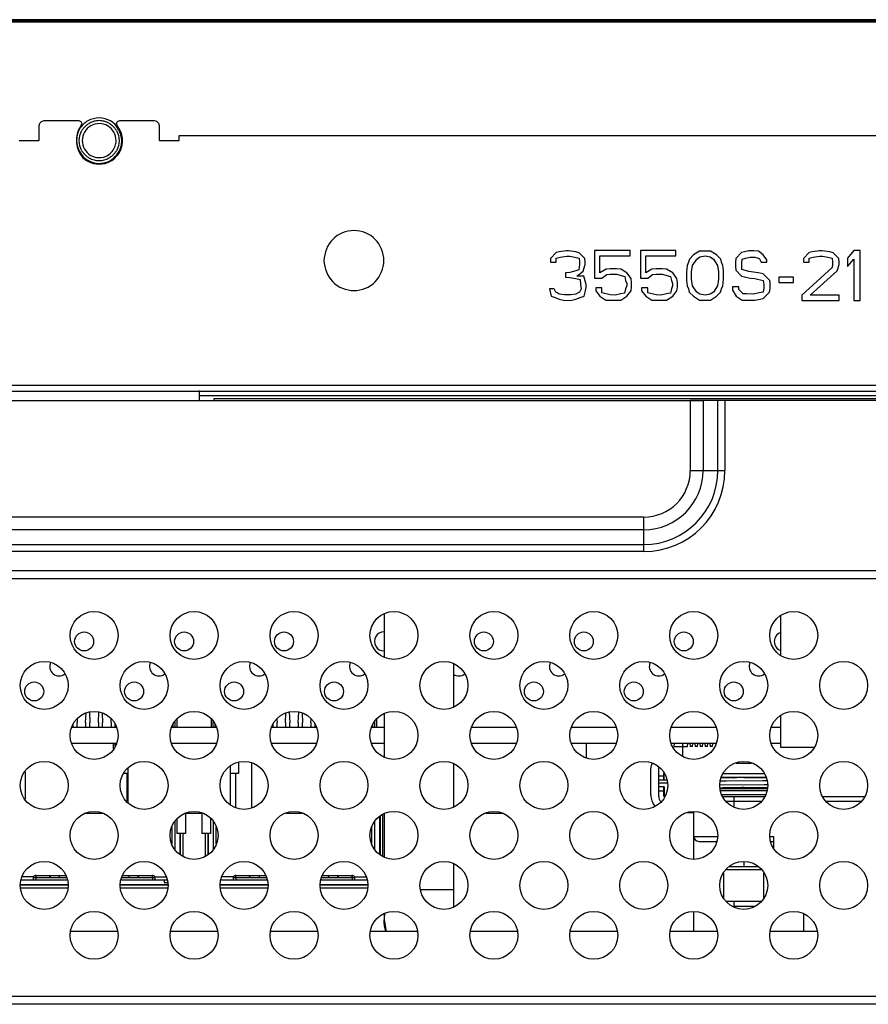
# Model space of a CAD drawing. Units: millimetres. Extents: x 912 to 4935, y 1138 to 2909.
# Drawn here: x 2090 to 2175, y 2643 to 2741 of the extents above; entities that cross this region are included whole.
import ezdxf

# ---------------------------------------------------------------- set-up
doc = ezdxf.new("R2010")
doc.units = ezdxf.units.MM
doc.header["$LTSCALE"] = 326.975
for name, color, linetype in [('2K17VW55_BKT_IO_BTM_CON', 7, 'CONTINUOUS'), ('2K17VW55_CABLE_FAN_CON', 7, 'CONTINUOUS'), ('2K17VW55_CABLE_IF_CON', 7, 'CONTINUOUS'), ('2K17VW55_CABLE_POWER_CON', 7, 'CONTINUOUS'), ('2K17VW55_CABLE_SPK_CON', 7, 'CONTINUOUS'), ('2K17VW55_CABLE_THERMAL_SENS_CON', 7, 'CONTINUOUS'), ('2K17VW55_PCB_MAIN_CON', 7, 'CONTINUOUS'), ('2K17VW55_RC_MID_CON', 7, 'CONTINUOUS'), ('COMM_FAN_60X60X15_CON', 7, 'CONTINUOUS'), ('COMM_STANDOFF_FAN_CON', 7, 'CONTINUOUS'), ('CONN_HDMI-B_90_388G340CJ05A_CON', 7, 'CONTINUOUS'), ('CONN_RJ45_90_088G342A00GN_CON', 7, 'CONTINUOUS'), ('PANEL_LGD_LD550DUN-THA2_THB_CON', 7, 'CONTINUOUS'), ('PMBPMC_MYLAR_FAN_CON', 7, 'CONTINUOUS'), ('SCREW-Q01G6177-1_M4X21_W_CON', 7, 'CONTINUOUS')]:
    doc.layers.add(name, color=color, linetype=linetype)

msp = doc.modelspace()

# ---------------------------------------------------------------- linework, layer by layer
at = {"layer": '2K17VW55_BKT_IO_BTM_CON', "color": 7}
for p, q in [((2153.3332, 2663.708), (2153.3332, 2666.3777)), ((2126.2432, 2661.5906), (2126.2432, 2657.7288)), ((2157.6332, 2661.908), (2156.9145, 2661.908)), ((2106.2432, 2659.858), (2106.2432, 2657.7288)), ((2109.0432, 2657.7348), (2109.0432, 2659.858)), ((2095.0332, 2654.703), (2090.2332, 2654.703)), ((2105.0332, 2654.703), (2100.2332, 2654.703)), ((2115.0332, 2654.703), (2110.2332, 2654.703)), ((2125.0332, 2654.703), (2120.2332, 2654.703))]:
    msp.add_line(p, q, dxfattribs=at)
for centre in [(2096.6332, 2679.058), (2106.6332, 2679.058), (2116.6332, 2679.058), (2136.6332, 2679.058), (2146.6332, 2679.058), (2156.6332, 2679.058), (2091.6332, 2674.058), (2101.6332, 2674.058), (2111.6332, 2674.058), (2121.6332, 2674.058), (2141.6332, 2674.058), (2151.6332, 2674.058), (2161.6332, 2674.058)]:
    msp.add_circle(centre, 0.95, dxfattribs=at)
for centre, radius, start, end in [((2126.6332, 2679.058), 0.95, 89.094533, 270.890562), ((2166.6332, 2679.058), 0.95, 108.528405, 251.520229), ((2094.1332, 2676.558), 0.95, 154.973008, 307.570093), ((2104.1332, 2676.558), 0.95, 154.973008, 307.570093), ((2114.1332, 2676.558), 0.95, 154.973008, 307.570093), ((2124.1332, 2676.558), 0.95, 154.973008, 307.570093), ((2144.1332, 2676.558), 0.95, 154.973008, 307.570093), ((2154.1332, 2676.558), 0.95, 154.973008, 307.570093), ((2164.1332, 2676.558), 0.95, 154.973008, 307.570093), ((2134.1332, 2676.558), 0.95, 235.40194, 307.570093), ((2154.3332, 2666.3777), 1, 151.155893, 180), ((2155.1332, 2663.708), 1.8, 180, 219.003579)]:
    msp.add_arc(centre, radius, start, end, dxfattribs=at)
at = {"layer": '2K17VW55_CABLE_FAN_CON', "color": 7}
for p, q in [((2099.9418, 2650.0519), (2095.3251, 2650.0519)), ((2109.9418, 2650.0519), (2105.3251, 2650.0519)), ((2119.9418, 2650.0519), (2115.3251, 2650.0519)), ((2129.9418, 2650.0519), (2125.3251, 2650.0519)), ((2139.9418, 2650.0519), (2135.3251, 2650.0519)), ((2149.9418, 2650.0519), (2145.3251, 2650.0519)), ((2157.6332, 2650.0519), (2155.3251, 2650.0519))]:
    msp.add_line(p, q, dxfattribs=at)
at = {"layer": '2K17VW55_CABLE_IF_CON', "color": 7}
for p, q in [((2166.3332, 2677.6853), (2166.3332, 2681.6331)), ((2166.3332, 2668.458), (2166.3332, 2671.6331)), ((2169.6731, 2668.458), (2166.3332, 2668.458))]:
    msp.add_line(p, q, dxfattribs=at)
at = {"layer": '2K17VW55_CABLE_POWER_CON', "color": 7}
for p, q in [((2126.6474, 2681.7817), (2126.6474, 2677.5338)), ((2133.6189, 2672.5342), (2133.6189, 2676.7821)), ((2126.6474, 2671.7817), (2126.6474, 2667.5338)), ((2133.6189, 2662.5342), (2133.6189, 2666.7821)), ((2126.6474, 2661.7817), (2126.6474, 2657.5338)), ((2133.6189, 2652.5342), (2133.6189, 2656.7821)), ((2133.6189, 2654.2013), (2130.3391, 2654.2013)), ((2126.6474, 2651.7817), (2126.6474, 2651.2013)), ((2126.6474, 2651.2013), (2126.844, 2650.0519))]:
    msp.add_line(p, q, dxfattribs=at)
at = {"layer": '2K17VW55_CABLE_POWER_CON', "color": 2}
for p, q in [((2118.4617, 2661.858), (2116.8088, 2661.858)), ((2138.4617, 2661.858), (2136.8088, 2661.858))]:
    msp.add_line(p, q, dxfattribs=at)
at = {"layer": '2K17VW55_CABLE_POWER_CON', "color": 7}
msp.add_arc((2130.3356, 2651.2023), 3.6882, 169.88008, 180.006695, dxfattribs=at)
msp.add_open_spline([(2126.836, 2650.0417), (2126.7103, 2650.4127), (2126.6474, 2650.8099), (2126.6474, 2651.2016)], degree=3, dxfattribs=at)
at = {"layer": '2K17VW55_CABLE_SPK_CON', "color": 7}
for p, q in [((2100.0332, 2650.0519), (2095.2332, 2650.0519)), ((2110.0332, 2650.0519), (2105.2332, 2650.0519)), ((2120.0332, 2650.0519), (2115.2332, 2650.0519)), ((2130.0332, 2650.0519), (2125.2332, 2650.0519)), ((2140.0332, 2650.0519), (2135.2332, 2650.0519)), ((2150.0332, 2650.0519), (2145.2332, 2650.0519)), ((2160.0332, 2650.0519), (2155.2332, 2650.0519)), ((2170.0332, 2650.0519), (2165.2332, 2650.0519))]:
    msp.add_line(p, q, dxfattribs=at)
at = {"layer": '2K17VW55_CABLE_THERMAL_SENS_CON', "color": 7}
for p, q in [((2099.9418, 2650.0519), (2095.3251, 2650.0519)), ((2109.9418, 2650.0519), (2105.3251, 2650.0519)), ((2119.9418, 2650.0519), (2115.6487, 2650.0519)), ((2129.9418, 2650.0519), (2125.3251, 2650.0519)), ((2139.9418, 2650.0519), (2135.3251, 2650.0519)), ((2149.9418, 2650.0519), (2145.3251, 2650.0519)), ((2157.6332, 2650.0519), (2155.3251, 2650.0519))]:
    msp.add_line(p, q, dxfattribs=at)
at = {"layer": '2K17VW55_PCB_MAIN_CON', "color": 7}
for p, q in [((2099.8476, 2670.458), (2095.4199, 2670.458)), ((2109.8476, 2670.458), (2105.4199, 2670.458)), ((2119.8476, 2670.458), (2115.4199, 2670.458)), ((2126.6474, 2670.458), (2125.4199, 2670.458)), ((2139.8476, 2670.458), (2135.4199, 2670.458)), ((2149.8476, 2670.458), (2145.4199, 2670.458)), ((2159.8476, 2670.458), (2155.4199, 2670.458)), ((2166.3332, 2670.458), (2165.4199, 2670.458)), ((2099.8464, 2668.858), (2095.4187, 2668.858)), ((2099.5332, 2668.858), (2099.5332, 2668.286)), ((2109.8464, 2668.858), (2105.4187, 2668.858)), ((2119.8464, 2668.858), (2115.4187, 2668.858)), ((2126.6474, 2668.858), (2125.4187, 2668.858)), ((2139.8464, 2668.858), (2135.4187, 2668.858)), ((2149.8464, 2668.858), (2145.4187, 2668.858)), ((2146.8832, 2668.858), (2146.8832, 2667.4201)), ((2159.8464, 2668.858), (2155.4187, 2668.858)), ((2166.3332, 2668.858), (2165.4187, 2668.858)), ((2111.2582, 2666.5976), (2111.2582, 2662.7215)), ((2112.072, 2666.9824), (2112.072, 2665.858)), ((2113.3832, 2666.8958), (2113.3832, 2662.4228)), ((2090.7332, 2666.0299), (2090.7332, 2663.2851)), ((2101.0082, 2665.858), (2100.5932, 2665.858)), ((2100.8982, 2665.858), (2100.8982, 2663.0802)), ((2101.0082, 2666.3678), (2101.0082, 2662.9437)), ((2112.072, 2665.858), (2111.2582, 2665.858)), ((2111.7682, 2665.858), (2111.7682, 2662.4756)), ((2098.4617, 2661.858), (2096.8088, 2661.858)), ((2106.7682, 2661.8388), (2106.7682, 2659.858)), ((2108.4617, 2661.858), (2106.8088, 2661.858)), ((2108.3982, 2661.8886), (2108.3982, 2659.858)), ((2118.4617, 2661.858), (2116.8088, 2661.858)), ((2138.4617, 2661.858), (2136.8088, 2661.858)), ((2105.8982, 2661.2327), (2105.8982, 2659.858)), ((2109.2682, 2661.3599), (2109.2682, 2659.858)), ((2106.7682, 2659.858), (2105.8982, 2659.858)), ((2109.2682, 2659.858), (2108.3982, 2659.858))]:
    msp.add_line(p, q, dxfattribs=at)
at = {"layer": '2K17VW55_RC_MID_CON', "color": 7}
for p, q in [((1936.7059, 2703.158), (2158.5604, 2703.158)), ((2157.2876, 2703.158), (2157.2876, 2696.158)), ((2158.5604, 2703.158), (2158.5604, 2696.158)), ((2160.0403, 2696.158), (2160.0403, 2703.158)), ((2160.7474, 2703.158), (2160.7474, 2696.158)), ((2157.2876, 2696.158), (2160.7474, 2696.158)), ((2152.6332, 2691.5035), (1942.6332, 2691.5035)), ((2152.6332, 2688.0437), (2152.6332, 2691.5035)), ((2152.6332, 2690.2308), (1942.6332, 2690.2308)), ((1942.6332, 2688.7509), (2152.6332, 2688.7509)), ((2152.6332, 2688.0437), (1942.6332, 2688.0437)), ((1622.0332, 2686.158), (2473.2332, 2686.158)), ((1620.7332, 2685.358), (2474.5332, 2685.358)), ((1621.8332, 2643.558), (2473.4332, 2643.558)), ((2473.4332, 2642.758), (1621.8332, 2642.758))]:
    msp.add_line(p, q, dxfattribs=at)
for centre in [(2097.6332, 2679.658), (2107.6332, 2679.658), (2117.6332, 2679.658), (2127.6332, 2679.658), (2137.6332, 2679.658), (2147.6332, 2679.658), (2157.6332, 2679.658), (2167.6332, 2679.658), (2092.6332, 2674.658), (2102.6332, 2674.658), (2112.6332, 2674.658), (2122.6332, 2674.658), (2132.6332, 2674.658), (2142.6332, 2674.658), (2152.6332, 2674.658), (2162.6332, 2674.658), (2172.6332, 2674.658), (2097.6332, 2669.658), (2107.6332, 2669.658), (2117.6332, 2669.658), (2127.6332, 2669.658), (2137.6332, 2669.658), (2147.6332, 2669.658), (2157.6332, 2669.658), (2167.6332, 2669.658), (2092.6332, 2664.658), (2102.6332, 2664.658), (2112.6332, 2664.658), (2122.6332, 2664.658), (2132.6332, 2664.658), (2142.6332, 2664.658), (2152.6332, 2664.658), (2162.6332, 2664.658), (2172.6332, 2664.658), (2097.6332, 2659.658), (2107.6332, 2659.658), (2117.6332, 2659.658), (2127.6332, 2659.658), (2137.6332, 2659.658), (2147.6332, 2659.658), (2157.6332, 2659.658), (2167.6332, 2659.658), (2092.6332, 2654.658), (2102.6332, 2654.658), (2112.6332, 2654.658), (2122.6332, 2654.658), (2132.6332, 2654.658), (2142.6332, 2654.658), (2152.6332, 2654.658), (2162.6332, 2654.658), (2172.6332, 2654.658), (2097.6332, 2649.658), (2107.6332, 2649.658), (2117.6332, 2649.658), (2127.6332, 2649.658), (2137.6332, 2649.658), (2147.6332, 2649.658), (2157.6332, 2649.658), (2167.6332, 2649.658)]:
    msp.add_circle(centre, 2.4, dxfattribs=at)
for radius in [8.1142, 7.4071, 5.9272, 4.6544]:
    msp.add_arc((2152.6332, 2696.158), radius, 270, 360, dxfattribs=at)
at = {"layer": 'COMM_FAN_60X60X15_CON', "color": 7}
for p, q in [((2160.5134, 2663.558), (2164.7545, 2663.558)), ((2161.6332, 2663.558), (2161.6332, 2662.5407)), ((2170.5134, 2663.558), (2174.7545, 2663.558)), ((2164.3476, 2663.058), (2160.9161, 2663.058)), ((2174.3476, 2663.058), (2170.9161, 2663.058)), ((2157.6332, 2657.3181), (2157.6332, 2661.9978)), ((2157.6332, 2659.558), (2160.0098, 2659.558)), ((2165.2563, 2659.558), (2165.6332, 2659.558)), ((2165.6332, 2658.4093), (2165.6332, 2659.558)), ((2158.1332, 2659.058), (2159.8931, 2659.058)), ((2165.3723, 2659.058), (2165.6332, 2659.058)), ((2162.6724, 2656.558), (2162.6724, 2656.9976)), ((2164.3476, 2653.058), (2160.9161, 2653.058)), ((2161.6332, 2653.058), (2161.6332, 2652.558)), ((2157.6332, 2650.0519), (2157.6332, 2651.9978)), ((2163.6691, 2652.558), (2161.6332, 2652.558))]:
    msp.add_line(p, q, dxfattribs=at)
msp.add_arc((2158.1332, 2659.558), 0.5, 180, 270, dxfattribs=at)
at = {"layer": 'COMM_STANDOFF_FAN_CON', "color": 7}
for p, q in [((2161.1742, 2656.558), (2164.0837, 2656.558)), ((2160.6332, 2653.4093), (2160.6332, 2655.9071)), ((2160.9187, 2656.258), (2164.3502, 2656.258)), ((2164.6332, 2653.4089), (2164.6332, 2655.9067))]:
    msp.add_line(p, q, dxfattribs=at)
at = {"layer": 'CONN_HDMI-B_90_388G340CJ05A_CON', "color": 7}
for p, q in [((2155.6632, 2668.858), (2155.6477, 2668.558)), ((2155.6477, 2668.558), (2156.9932, 2668.558)), ((2156.5332, 2667.5889), (2156.5332, 2668.858)), ((2156.9932, 2668.558), (2157.0328, 2668.853)), ((2157.2335, 2668.853), (2157.2732, 2668.558)), ((2157.4932, 2668.558), (2157.2732, 2668.558)), ((2157.4932, 2668.558), (2157.5328, 2668.853)), ((2157.7335, 2668.853), (2157.7732, 2668.558)), ((2157.9932, 2668.558), (2157.7732, 2668.558)), ((2157.9932, 2668.558), (2158.0328, 2668.853)), ((2158.2335, 2668.853), (2158.2732, 2668.558)), ((2158.4932, 2668.558), (2158.2732, 2668.558)), ((2158.4932, 2668.558), (2158.5328, 2668.853)), ((2158.7335, 2668.853), (2158.7732, 2668.558)), ((2158.9932, 2668.558), (2158.7732, 2668.558)), ((2158.9932, 2668.558), (2159.0328, 2668.853)), ((2159.2335, 2668.853), (2159.2732, 2668.558)), ((2159.4932, 2668.558), (2159.2732, 2668.558)), ((2159.4932, 2668.558), (2159.5328, 2668.853)), ((2154.1332, 2663.558), (2154.1332, 2666.5275)), ((2154.1332, 2665.598), (2154.6332, 2665.598)), ((2154.6332, 2665.178), (2154.6332, 2665.9067)), ((2154.6832, 2665.178), (2154.6832, 2665.8446)), ((2154.1332, 2665.198), (2154.6332, 2665.198)), ((2154.9126, 2665.178), (2154.1332, 2665.178)), ((2154.9821, 2664.878), (2154.1332, 2664.878)), ((2154.6832, 2664.528), (2154.1332, 2664.528)), ((2154.6332, 2663.558), (2154.6332, 2664.528)), ((2154.6832, 2664.528), (2154.6832, 2663.808)), ((2154.1332, 2664.128), (2154.6332, 2664.128))]:
    msp.add_line(p, q, dxfattribs=at)
for centre, radius, end in [((2154.8832, 2663.558), 0.75, 223.170427), ((2155.1832, 2663.808), 0.5, 210.39609)]:
    msp.add_arc(centre, radius, 180, end, dxfattribs=at)
at = {"layer": 'CONN_RJ45_90_088G342A00GN_CON', "color": 7}
for p, q in [((2096.7832, 2670.958), (2096.8286, 2671.8673)), ((2097.1611, 2671.9997), (2097.2132, 2670.958)), ((2098.0532, 2670.958), (2098.1094, 2671.9959)), ((2098.4337, 2671.8715), (2098.4832, 2670.958)), ((2116.7832, 2670.958), (2116.8286, 2671.8673)), ((2117.1611, 2671.9997), (2117.2132, 2670.958)), ((2118.0532, 2670.958), (2118.1094, 2671.9959)), ((2118.4337, 2671.8715), (2118.4832, 2670.958)), ((2095.5132, 2670.7596), (2095.5132, 2670.458)), ((2095.9264, 2671.2674), (2095.9432, 2670.958)), ((2095.9432, 2670.458), (2095.9432, 2670.958)), ((2096.7832, 2670.958), (2096.7832, 2670.458)), ((2097.2132, 2670.458), (2097.2132, 2670.958)), ((2098.0532, 2670.958), (2098.0532, 2670.458)), ((2098.4832, 2670.458), (2098.4832, 2670.958)), ((2099.3232, 2670.958), (2099.3389, 2671.2721)), ((2099.3232, 2670.958), (2099.3232, 2670.458)), ((2099.7532, 2670.458), (2099.7532, 2670.7577)), ((2105.5332, 2670.458), (2105.5332, 2670.7842)), ((2105.7332, 2670.458), (2105.7332, 2671.0299)), ((2105.9332, 2670.458), (2105.9332, 2671.2757)), ((2109.3332, 2671.2791), (2109.3332, 2670.458)), ((2109.5332, 2670.458), (2109.5332, 2671.0308)), ((2109.7332, 2670.458), (2109.7332, 2670.7825)), ((2115.5132, 2670.7596), (2115.5132, 2670.458)), ((2115.9264, 2671.2674), (2115.9432, 2670.958)), ((2115.9432, 2670.458), (2115.9432, 2670.958)), ((2116.7832, 2670.958), (2116.7832, 2670.458)), ((2117.2132, 2670.458), (2117.2132, 2670.958)), ((2118.0532, 2670.958), (2118.0532, 2670.458)), ((2118.4832, 2670.458), (2118.4832, 2670.958)), ((2119.3232, 2670.958), (2119.3389, 2671.2721)), ((2119.3232, 2670.958), (2119.3232, 2670.458)), ((2119.7532, 2670.458), (2119.7532, 2670.7577)), ((2125.5332, 2670.458), (2125.5332, 2670.7842)), ((2125.7332, 2670.458), (2125.7332, 2671.0299)), ((2125.9332, 2670.458), (2125.9332, 2671.2757)), ((2099.7532, 2668.5563), (2099.7532, 2668.858)), ((2099.7998, 2668.658), (2099.7532, 2668.658)), ((2099.7532, 2668.658), (2099.7998, 2668.658)), ((2105.4332, 2658.7955), (2105.4332, 2660.5149)), ((2105.7332, 2658.2851), (2105.7332, 2661.0299)), ((2109.5332, 2661.0308), (2109.5332, 2658.286)), ((2109.8332, 2658.801), (2109.8332, 2660.5204)), ((2125.4332, 2658.7955), (2125.4332, 2660.5149)), ((2125.7332, 2658.2851), (2125.7332, 2661.0299)), ((2091.8832, 2655.458), (2091.7097, 2655.6314)), ((2091.8082, 2655.6521), (2094.8026, 2655.6521)), ((2093.1332, 2655.458), (2093.3273, 2655.6521)), ((2094.1332, 2655.6521), (2094.1332, 2655.458)), ((2100.4652, 2655.6521), (2103.4582, 2655.6521)), ((2101.1332, 2655.458), (2101.1332, 2655.6521)), ((2102.1332, 2655.458), (2101.9391, 2655.6521)), ((2103.3832, 2655.458), (2103.5566, 2655.6314)), ((2111.8832, 2655.458), (2111.7097, 2655.6314)), ((2111.8082, 2655.6521), (2114.8026, 2655.6521)), ((2113.1332, 2655.458), (2113.3273, 2655.6521)), ((2114.1332, 2655.6521), (2114.1332, 2655.458)), ((2120.4652, 2655.6521), (2123.4582, 2655.6521)), ((2121.1332, 2655.458), (2121.1332, 2655.6521)), ((2122.1332, 2655.458), (2121.9391, 2655.6521)), ((2123.3832, 2655.458), (2123.5566, 2655.6314)), ((2090.3615, 2655.208), (2094.9056, 2655.208)), ((2091.5663, 2655.508), (2090.4315, 2655.508)), ((2091.5663, 2655.208), (2091.5663, 2655.508)), ((2091.5663, 2655.458), (2094.8476, 2655.458)), ((2094.8592, 2655.408), (2091.5663, 2655.408)), ((2091.8082, 2655.408), (2091.8082, 2655.208)), ((2100.3615, 2655.208), (2104.9056, 2655.208)), ((2103.7, 2655.408), (2100.4082, 2655.408)), ((2100.4199, 2655.458), (2103.7, 2655.458)), ((2103.4582, 2655.408), (2103.4582, 2655.208)), ((2103.7, 2655.508), (2104.836, 2655.508)), ((2103.7, 2655.508), (2103.7, 2655.208)), ((2110.3615, 2655.208), (2114.9056, 2655.208)), ((2111.5663, 2655.508), (2110.4315, 2655.508)), ((2111.5663, 2655.208), (2111.5663, 2655.508)), ((2111.5663, 2655.458), (2114.8476, 2655.458)), ((2114.8592, 2655.408), (2111.5663, 2655.408)), ((2111.8082, 2655.408), (2111.8082, 2655.208)), ((2120.3615, 2655.208), (2124.9056, 2655.208)), ((2123.7, 2655.408), (2120.4082, 2655.408)), ((2120.4199, 2655.458), (2123.7, 2655.458)), ((2123.4582, 2655.408), (2123.4582, 2655.208)), ((2123.7, 2655.508), (2124.836, 2655.508)), ((2123.7, 2655.508), (2123.7, 2655.208))]:
    msp.add_line(p, q, dxfattribs=at)
at = {"layer": 'CONN_RJ45_90_088G342A00GN_CON', "color": 6}
for p, q in [((2126.2332, 2657.7336), (2126.2332, 2661.5858)), ((2106.2332, 2657.7336), (2106.2332, 2659.858)), ((2109.0332, 2659.858), (2109.0332, 2657.7301)), ((2090.2448, 2654.708), (2095.0216, 2654.708)), ((2100.2448, 2654.708), (2105.0216, 2654.708)), ((2110.2448, 2654.708), (2115.0216, 2654.708)), ((2120.2448, 2654.708), (2125.0216, 2654.708))]:
    msp.add_line(p, q, dxfattribs=at)
at = {"layer": 'CONN_RJ45_90_088G342A00GN_CON', "color": 2}
for p, q in [((2126.5332, 2657.5889), (2126.5332, 2661.7277)), ((2106.5332, 2657.5889), (2106.5332, 2659.858)), ((2108.7332, 2659.858), (2108.7332, 2657.5883)), ((2104.6332, 2655.208), (2104.6332, 2654.933)), ((2104.6332, 2654.933), (2104.9694, 2654.933)), ((2090.2911, 2654.408), (2094.9748, 2654.408)), ((2100.2911, 2654.408), (2104.9748, 2654.408)), ((2110.2911, 2654.408), (2114.9748, 2654.408)), ((2120.2911, 2654.408), (2124.9748, 2654.408))]:
    msp.add_line(p, q, dxfattribs=at)
at = {"layer": 'CONN_RJ45_90_088G342A00GN_CON', "color": 7}
for centre, start, end in [((2091.8082, 2655.3771), 90, 151.575592), ((2103.4582, 2655.3771), 28.424408, 90), ((2111.8082, 2655.3771), 90, 151.575592), ((2123.4582, 2655.3771), 28.424408, 90)]:
    msp.add_arc(centre, 0.275, start, end, dxfattribs=at)
at = {"layer": 'PANEL_LGD_LD550DUN-THA2_THB_CON', "color": 2}
msp.add_line((2653.3332, 2741.258), (1441.9332, 2741.258), dxfattribs=at)
at = {"layer": 'PANEL_LGD_LD550DUN-THA2_THB_CON', "color": 7}
for p, q in [((2653.1332, 2741.258), (1442.1332, 2741.258)), ((2653.3332, 2741.108), (1441.9332, 2741.108)), ((1441.9332, 2741.058), (2653.3332, 2741.058)), ((2092.1332, 2729.258), (2092.1332, 2730.658)), ((2092.6332, 2731.158), (2096.1003, 2731.158)), ((2096.1003, 2731.158), (2096.3057, 2731.0766)), ((2099.9359, 2730.6655), (2099.8665, 2730.8753)), ((2100.196, 2731.158), (2103.6332, 2731.158)), ((2104.1332, 2730.658), (2104.1332, 2729.258)), ((2106.1332, 2729.658), (2190.8332, 2729.658)), ((2106.1332, 2729.158), (2106.1332, 2729.658)), ((2090.1332, 2729.158), (2092.0332, 2729.158)), ((2104.2332, 2729.158), (2106.1332, 2729.158)), ((2143.8681, 2717.9587), (2143.2894, 2717.3593)), ((2144.1748, 2718.025), (2143.8681, 2717.9587)), ((2144.904, 2718.1314), (2144.1748, 2718.025)), ((2145.1123, 2718.1314), (2144.904, 2718.1314)), ((2145.8415, 2718.025), (2145.1123, 2718.1314)), ((2146.154, 2717.9452), (2145.8415, 2718.025)), ((2146.7304, 2717.3565), (2146.154, 2717.9452)), ((2151.2582, 2718.158), (2147.7165, 2718.158)), ((2147.7165, 2718.158), (2147.7165, 2715.392)), ((2148.2373, 2717.626), (2151.2582, 2717.626)), ((2148.2373, 2715.9239), (2148.2373, 2717.626)), ((2151.2582, 2717.626), (2151.2582, 2718.158)), ((2155.8415, 2718.158), (2152.2998, 2718.158)), ((2152.2998, 2718.158), (2152.2998, 2715.392)), ((2152.8207, 2717.626), (2155.8415, 2717.626)), ((2152.8207, 2715.9239), (2152.8207, 2717.626)), ((2155.8415, 2717.626), (2155.8415, 2718.158)), ((2157.6123, 2717.7324), (2157.1957, 2717.3069)), ((2158.22, 2718.1048), (2157.6123, 2717.7324)), ((2159.2963, 2718.1048), (2158.22, 2718.1048)), ((2158.2373, 2717.5197), (2158.7582, 2717.626)), ((2158.7582, 2717.626), (2159.279, 2717.5197)), ((2159.904, 2717.7324), (2159.2963, 2718.1048)), ((2160.3334, 2717.3017), (2159.904, 2717.7324)), ((2162.4098, 2717.9587), (2161.8311, 2717.3593)), ((2162.7165, 2718.025), (2162.4098, 2717.9587)), ((2163.1332, 2718.1314), (2162.7165, 2718.025)), ((2163.654, 2718.1314), (2163.1332, 2718.1314)), ((2164.1054, 2718.1048), (2163.654, 2718.1314)), ((2164.5915, 2717.7324), (2164.1054, 2718.1048)), ((2164.9561, 2717.236), (2164.5915, 2717.7324)), ((2169.1806, 2717.9587), (2168.6019, 2717.3593)), ((2169.4873, 2718.025), (2169.1806, 2717.9587)), ((2170.2165, 2718.1314), (2169.4873, 2718.025)), ((2170.4968, 2718.1401), (2170.2165, 2718.1314)), ((2171.2582, 2718.025), (2170.4968, 2718.1401)), ((2171.5707, 2717.9452), (2171.2582, 2718.025)), ((2172.147, 2717.3565), (2171.5707, 2717.9452)), ((2173.654, 2718.158), (2173.029, 2717.4133)), ((2174.279, 2718.158), (2173.654, 2718.158)), ((2174.279, 2713.158), (2174.279, 2718.158)), ((2143.2894, 2717.3593), (2143.2894, 2716.9877)), ((2143.2894, 2716.9877), (2143.8623, 2716.9877)), ((2143.8623, 2717.4133), (2144.279, 2717.4931)), ((2143.8623, 2716.9877), (2143.8623, 2717.4133)), ((2144.279, 2717.4931), (2144.936, 2717.6099)), ((2144.936, 2717.6099), (2145.2165, 2717.5994)), ((2145.2165, 2717.5994), (2145.7373, 2717.4931)), ((2145.7373, 2717.4931), (2146.154, 2717.3867)), ((2146.2061, 2716.775), (2146.141, 2716.2431)), ((2146.154, 2717.3867), (2146.2061, 2716.9877)), ((2146.2061, 2716.9877), (2146.2061, 2716.775)), ((2146.6488, 2716.3494), (2146.7529, 2716.775)), ((2146.7529, 2716.9877), (2146.7304, 2717.3565)), ((2146.7529, 2716.775), (2146.7529, 2716.9877)), ((2156.9873, 2716.6686), (2156.9044, 2716.0001)), ((2157.1175, 2716.9877), (2156.9873, 2716.6686)), ((2157.1957, 2717.3069), (2157.1175, 2716.9877)), ((2157.404, 2716.0303), (2157.5082, 2716.6686)), ((2157.5082, 2716.6686), (2157.9248, 2717.3069)), ((2157.9248, 2717.3069), (2158.2373, 2717.5197)), ((2159.279, 2717.5197), (2159.5915, 2717.3069)), ((2159.5915, 2717.3069), (2160.0082, 2716.6686)), ((2160.0082, 2716.6686), (2160.1123, 2716.0303)), ((2160.3988, 2716.9877), (2160.3334, 2717.3017)), ((2160.529, 2716.6686), (2160.3988, 2716.9877)), ((2160.6071, 2716.1367), (2160.529, 2716.6686)), ((2161.8311, 2717.3593), (2161.805, 2716.9877)), ((2161.805, 2716.9877), (2161.805, 2716.5622)), ((2162.43, 2716.8814), (2162.4647, 2717.3069)), ((2162.43, 2716.6686), (2162.43, 2716.8814)), ((2162.4561, 2716.2564), (2162.43, 2716.6686)), ((2162.4647, 2717.3069), (2162.8207, 2717.3867)), ((2162.8207, 2717.3867), (2163.2686, 2717.5104)), ((2163.2686, 2717.5104), (2163.7582, 2717.4931)), ((2163.7582, 2717.4931), (2164.0707, 2717.3867)), ((2164.0707, 2717.3867), (2164.2149, 2717.3314)), ((2164.2149, 2717.3314), (2164.3832, 2716.9877)), ((2164.3832, 2716.9877), (2164.9561, 2716.9877)), ((2164.9561, 2716.9877), (2164.9561, 2717.236)), ((2168.6019, 2717.3593), (2168.6019, 2716.9877)), ((2168.6019, 2716.9877), (2169.1748, 2716.9877)), ((2169.1748, 2717.4133), (2169.5915, 2717.4931)), ((2169.1748, 2716.9877), (2169.1748, 2717.4133)), ((2169.5915, 2717.4931), (2170.2485, 2717.6099)), ((2170.2485, 2717.6099), (2170.529, 2717.5994)), ((2170.529, 2717.5994), (2171.0498, 2717.4931)), ((2171.0498, 2717.4931), (2171.4665, 2717.3867)), ((2171.4665, 2717.3867), (2171.5186, 2716.9877)), ((2171.5186, 2716.775), (2171.4796, 2716.4564)), ((2171.5186, 2716.9877), (2171.5186, 2716.775)), ((2172.0654, 2716.3494), (2172.1696, 2716.775)), ((2172.1696, 2716.9877), (2172.147, 2717.3565)), ((2172.1696, 2716.775), (2172.1696, 2716.9877)), ((2173.029, 2717.4133), (2173.029, 2716.5622)), ((2173.029, 2716.5622), (2173.654, 2717.3069)), ((2173.654, 2717.3069), (2173.654, 2713.158)), ((2145.2165, 2715.9771), (2144.7998, 2715.9239)), ((2144.7998, 2715.9239), (2144.7998, 2715.4984)), ((2145.8415, 2716.1367), (2145.2165, 2715.9771)), ((2146.141, 2716.2431), (2145.8415, 2716.1367)), ((2145.9297, 2715.612), (2146.5707, 2716.1115)), ((2146.5707, 2716.1115), (2146.6488, 2716.3494)), ((2148.8528, 2716.3011), (2148.2373, 2715.9239)), ((2148.4457, 2715.392), (2148.9318, 2715.7643)), ((2149.279, 2716.3229), (2148.8528, 2716.3011)), ((2148.9318, 2715.7643), (2149.279, 2715.7909)), ((2149.904, 2716.3229), (2149.279, 2716.3229)), ((2149.279, 2715.7909), (2149.904, 2715.7909)), ((2150.338, 2716.2963), (2149.904, 2716.3229)), ((2149.904, 2715.7909), (2150.7373, 2715.5782)), ((2150.9457, 2715.9239), (2150.338, 2716.2963)), ((2151.3598, 2715.3793), (2150.9457, 2715.9239)), ((2153.4362, 2716.3011), (2152.8207, 2715.9239)), ((2153.029, 2715.392), (2153.5151, 2715.7643)), ((2153.8623, 2716.3229), (2153.4362, 2716.3011)), ((2153.5151, 2715.7643), (2153.8623, 2715.7909)), ((2154.4873, 2716.3229), (2153.8623, 2716.3229)), ((2153.8623, 2715.7909), (2154.4873, 2715.7909)), ((2154.9213, 2716.2963), (2154.4873, 2716.3229)), ((2154.4873, 2715.7909), (2155.3207, 2715.5782)), ((2155.529, 2715.9239), (2154.9213, 2716.2963)), ((2155.9431, 2715.3793), (2155.529, 2715.9239)), ((2156.9044, 2716.0001), (2156.9092, 2715.1792)), ((2157.404, 2715.2856), (2157.404, 2716.0303)), ((2160.1123, 2716.0303), (2160.1123, 2715.2856)), ((2160.6138, 2715.3158), (2160.6071, 2716.1367)), ((2161.805, 2716.5622), (2161.8276, 2716.1934)), ((2161.8276, 2716.1934), (2162.404, 2715.6048)), ((2162.8207, 2716.1633), (2162.4561, 2716.2564)), ((2163.1332, 2716.0569), (2162.8207, 2716.1633)), ((2163.622, 2716.0141), (2163.1332, 2716.0569)), ((2164.279, 2715.8973), (2163.622, 2716.0141)), ((2164.5915, 2715.8175), (2164.279, 2715.8973)), ((2165.2314, 2715.164), (2164.5915, 2715.8175)), ((2171.4796, 2716.4564), (2168.4457, 2713.6899)), ((2169.279, 2713.6899), (2171.9873, 2716.1239)), ((2171.9873, 2716.1239), (2172.0654, 2716.3494)), ((2144.7998, 2715.4984), (2145.2165, 2715.4718)), ((2145.2165, 2715.4718), (2145.8415, 2715.3654)), ((2145.8415, 2715.3654), (2146.2582, 2715.259)), ((2146.6488, 2715.6048), (2145.9297, 2715.612)), ((2146.2582, 2715.259), (2146.3102, 2714.7537)), ((2146.3102, 2714.7537), (2146.3623, 2714.3282)), ((2146.8571, 2714.7537), (2146.6488, 2715.6048)), ((2146.8737, 2714.4638), (2146.8571, 2714.7537)), ((2147.7165, 2715.392), (2148.4457, 2715.392)), ((2150.7373, 2715.5782), (2150.8154, 2715.1792)), ((2150.8154, 2715.1792), (2150.9196, 2714.8601)), ((2150.9196, 2714.8601), (2150.9196, 2714.6473)), ((2151.4144, 2714.9665), (2151.3598, 2715.3793)), ((2151.4144, 2714.5409), (2151.4144, 2714.9665)), ((2152.2998, 2715.392), (2153.029, 2715.392)), ((2155.3207, 2715.5782), (2155.3988, 2715.1792)), ((2155.3988, 2715.1792), (2155.5029, 2714.8601)), ((2155.5029, 2714.8601), (2155.5029, 2714.6473)), ((2155.9977, 2714.9665), (2155.9431, 2715.3793)), ((2155.9977, 2714.5409), (2155.9977, 2714.9665)), ((2156.9092, 2715.1792), (2156.9873, 2714.6473)), ((2157.5082, 2714.6473), (2157.404, 2715.2856)), ((2160.1123, 2715.2856), (2160.0082, 2714.6473)), ((2160.529, 2714.6473), (2160.6138, 2715.3158)), ((2162.404, 2715.6048), (2162.7165, 2715.525)), ((2162.7165, 2715.525), (2163.2691, 2715.4056)), ((2163.2691, 2715.4056), (2163.7582, 2715.3654)), ((2163.7582, 2715.3654), (2164.5915, 2715.1526)), ((2164.5915, 2715.1526), (2164.6436, 2714.7537)), ((2164.6436, 2714.7537), (2164.6436, 2714.4346)), ((2165.2686, 2714.8601), (2165.2314, 2715.164)), ((2165.2686, 2714.3282), (2165.2686, 2714.8601)), ((2167.6123, 2715.4984), (2166.154, 2715.4984)), ((2166.154, 2715.4984), (2166.154, 2714.9665)), ((2166.154, 2714.9665), (2167.6123, 2714.9665)), ((2167.6123, 2714.9665), (2167.6123, 2715.4984)), ((2143.654, 2714.3282), (2143.1852, 2714.3282)), ((2143.1852, 2714.3282), (2143.3675, 2713.5835)), ((2143.8223, 2713.9845), (2143.654, 2714.3282)), ((2143.9665, 2713.9292), (2143.8223, 2713.9845)), ((2144.1748, 2713.7963), (2143.9665, 2713.9292)), ((2144.6957, 2713.7165), (2144.1748, 2713.7963)), ((2145.3207, 2713.7165), (2144.6957, 2713.7165)), ((2145.8415, 2713.7963), (2145.3207, 2713.7165)), ((2146.0498, 2713.9292), (2145.8415, 2713.7963)), ((2146.2061, 2714.009), (2146.0498, 2713.9292)), ((2146.3623, 2714.3282), (2146.2061, 2714.009)), ((2146.6559, 2713.6125), (2146.7529, 2714.009)), ((2146.7529, 2714.009), (2146.8737, 2714.4638)), ((2148.4457, 2714.4346), (2147.8207, 2714.4346)), ((2147.8207, 2714.4346), (2147.8283, 2714.1301)), ((2147.8283, 2714.1301), (2148.2373, 2713.5835)), ((2148.4457, 2713.9292), (2148.4457, 2714.4346)), ((2149.279, 2713.7165), (2148.4457, 2713.9292)), ((2149.768, 2713.7035), (2149.279, 2713.7165)), ((2150.3207, 2713.8229), (2149.768, 2713.7035)), ((2150.7113, 2713.9026), (2150.3207, 2713.8229)), ((2150.8154, 2714.3282), (2150.7113, 2713.9026)), ((2150.9196, 2714.6473), (2150.8154, 2714.3282)), ((2150.9457, 2713.5835), (2151.3547, 2714.1301)), ((2151.3547, 2714.1301), (2151.4144, 2714.5409)), ((2153.029, 2714.4346), (2152.404, 2714.4346)), ((2152.404, 2714.4346), (2152.4116, 2714.1301)), ((2152.4116, 2714.1301), (2152.8207, 2713.5835)), ((2153.029, 2713.9292), (2153.029, 2714.4346)), ((2153.8623, 2713.7165), (2153.029, 2713.9292)), ((2154.3514, 2713.7035), (2153.8623, 2713.7165)), ((2154.904, 2713.8229), (2154.3514, 2713.7035)), ((2155.2946, 2713.9026), (2154.904, 2713.8229)), ((2155.3988, 2714.3282), (2155.2946, 2713.9026)), ((2155.5029, 2714.6473), (2155.3988, 2714.3282)), ((2155.529, 2713.5835), (2155.938, 2714.1301)), ((2155.938, 2714.1301), (2155.9977, 2714.5409)), ((2156.9873, 2714.6473), (2157.1175, 2714.3282)), ((2157.1175, 2714.3282), (2157.1829, 2714.0142)), ((2157.1829, 2714.0142), (2157.6123, 2713.5835)), ((2157.9248, 2714.009), (2157.5082, 2714.6473)), ((2158.2373, 2713.7963), (2157.9248, 2714.009)), ((2158.7582, 2713.6899), (2158.2373, 2713.7963)), ((2159.279, 2713.7963), (2158.7582, 2713.6899)), ((2159.5915, 2714.009), (2159.279, 2713.7963)), ((2160.0082, 2714.6473), (2159.5915, 2714.009)), ((2159.904, 2713.5835), (2160.3207, 2714.009)), ((2160.3207, 2714.009), (2160.3988, 2714.3282)), ((2160.3988, 2714.3282), (2160.529, 2714.6473)), ((2162.1436, 2714.5409), (2161.5186, 2714.5409)), ((2161.5186, 2714.5409), (2161.5186, 2714.2041)), ((2161.5186, 2714.2041), (2161.8832, 2713.5835)), ((2162.1436, 2714.275), (2162.1436, 2714.5409)), ((2162.5637, 2713.8459), (2162.1436, 2714.275)), ((2162.9248, 2713.8229), (2162.5637, 2713.8459)), ((2163.6222, 2713.8098), (2162.9248, 2713.8229)), ((2164.1748, 2713.9292), (2163.6222, 2713.8098)), ((2164.5741, 2714.009), (2164.1748, 2713.9292)), ((2164.6436, 2714.4346), (2164.5741, 2714.009)), ((2164.5857, 2713.3572), (2165.2165, 2714.0105)), ((2165.2165, 2714.0105), (2165.2686, 2714.3282)), ((2168.4457, 2713.6899), (2168.4457, 2713.158)), ((2172.1957, 2713.6899), (2169.279, 2713.6899)), ((2172.1957, 2713.158), (2172.1957, 2713.6899)), ((2143.3675, 2713.5835), (2143.7582, 2713.4771)), ((2143.7582, 2713.4771), (2144.1748, 2713.2909)), ((2144.1748, 2713.2909), (2144.7274, 2713.1715)), ((2144.7274, 2713.1715), (2145.4248, 2713.1846)), ((2145.4248, 2713.1846), (2145.8415, 2713.2909)), ((2145.8415, 2713.2909), (2146.2582, 2713.4771)), ((2146.2582, 2713.4771), (2146.6559, 2713.6125)), ((2148.2373, 2713.5835), (2148.845, 2713.2112)), ((2148.845, 2713.2112), (2149.279, 2713.1846)), ((2149.279, 2713.1846), (2149.904, 2713.1846)), ((2149.904, 2713.1846), (2150.3301, 2713.2063)), ((2150.3301, 2713.2063), (2150.9457, 2713.5835)), ((2152.8207, 2713.5835), (2153.4283, 2713.2112)), ((2153.4283, 2713.2112), (2153.8623, 2713.1846)), ((2153.8623, 2713.1846), (2154.4873, 2713.1846)), ((2154.4873, 2713.1846), (2154.9135, 2713.2063)), ((2154.9135, 2713.2063), (2155.529, 2713.5835)), ((2157.6123, 2713.5835), (2158.22, 2713.2112)), ((2158.22, 2713.2112), (2159.2963, 2713.2112)), ((2159.2963, 2713.2112), (2159.904, 2713.5835)), ((2161.8832, 2713.5835), (2162.4908, 2713.2112)), ((2162.4908, 2713.2112), (2162.9248, 2713.1846)), ((2162.9248, 2713.1846), (2163.7582, 2713.1846)), ((2163.7582, 2713.1846), (2164.279, 2713.2909)), ((2164.279, 2713.2909), (2164.5857, 2713.3572)), ((2168.4457, 2713.158), (2172.1957, 2713.158)), ((2173.654, 2713.158), (2174.279, 2713.158)), ((2653.3332, 2704.058), (1441.9332, 2704.058)), ((2653.1332, 2704.658), (1443.6332, 2704.658)), ((2108.1333, 2704.158), (2108.1333, 2703.158)), ((2108.1333, 2703.658), (2600.0382, 2703.658)), ((2109.6332, 2703.358), (2598.1332, 2703.358)), ((2109.6332, 2703.158), (2109.6332, 2703.358))]:
    msp.add_line(p, q, dxfattribs=at)
at = {"layer": 'PANEL_LGD_LD550DUN-THA2_THB_CON', "color": 6}
msp.add_line((2598.1332, 2703.158), (2157.2876, 2703.158), dxfattribs=at)
at = {"layer": 'PANEL_LGD_LD550DUN-THA2_THB_CON', "color": 7}
for points in [[(2092.1332, 2730.658), (2092.1966, 2730.9017), (2092.3701, 2731.0831), (2092.6332, 2731.158)], [(2096.3057, 2731.0766), (2096.3995, 2730.8767), (2096.279, 2730.557)], [(2099.8665, 2730.8753), (2099.9597, 2731.0754), (2100.196, 2731.158)], [(2103.6332, 2731.158), (2103.8769, 2731.0945), (2104.0583, 2730.921), (2104.1332, 2730.658)], [(2092.0332, 2729.158), (2092.0827, 2729.1711), (2092.12, 2729.2084), (2092.1332, 2729.258)], [(2104.1332, 2729.258), (2104.1463, 2729.2084), (2104.1836, 2729.1711), (2104.2332, 2729.158)]]:
    msp.add_lwpolyline(points, dxfattribs=at)
for centre, radius, start, end in [((2098.1405, 2729.133), 2.0251, 104.827505, 119.930395), ((2098.1355, 2729.1607), 1.9971, 90.285205, 104.889082), ((2098.1309, 2729.1599), 1.9979, 75.117334, 90.153598), ((2098.1264, 2729.1344), 2.0237, 60.50769, 75.180648), ((2098.0305, 2729.2397), 1.8702, 141.490019, 150.234378), ((2098.2354, 2729.2396), 1.8705, 29.853801, 38.504806), ((2098.0305, 2729.076), 1.87, 209.760673, 218.505606), ((2098.2358, 2729.0762), 1.8702, 321.490019, 330.234378), ((2098.1399, 2729.1815), 2.0237, 240.50769, 255.180648), ((2098.1354, 2729.156), 1.9979, 255.117334, 270.153598), ((2098.1308, 2729.1553), 1.9971, 270.285205, 284.889082), ((2098.1258, 2729.1829), 2.0251, 284.827505, 299.930395)]:
    msp.add_arc(centre, radius, start, end, dxfattribs=at)
for points in [[(2098.1418, 2731.4328), (2097.7509, 2731.4343), (2097.3477, 2731.3275), (2097.0076, 2731.1348)], [(2099.2741, 2731.126), (2098.9354, 2731.3213), (2098.5329, 2731.4313), (2098.1418, 2731.4328)], [(2096.279, 2730.557), (2095.6132, 2729.761), (2095.7635, 2728.1673), (2096.5162, 2727.4529)], [(2097.0076, 2731.1348), (2096.6669, 2730.9419), (2096.3661, 2730.6497), (2096.1715, 2730.31)], [(2097.2921, 2730.6352), (2097.0375, 2730.491), (2096.8127, 2730.2726), (2096.6673, 2730.0188)], [(2098.1396, 2730.8578), (2097.8475, 2730.8589), (2097.5462, 2730.7791), (2097.2921, 2730.6352)], [(2098.9857, 2730.6286), (2098.7326, 2730.7745), (2098.4318, 2730.8567), (2098.1396, 2730.8578)], [(2099.6016, 2730.0144), (2099.4583, 2730.2664), (2099.2369, 2730.4838), (2098.9857, 2730.6286)], [(2100.4082, 2729.158), (2100.3777, 2729.9145), (2099.93, 2730.7478), (2099.2741, 2731.126)], [(2100.441, 2729.601), (2100.3632, 2729.986), (2100.1771, 2730.3556), (2099.9359, 2730.6655)], [(2096.1715, 2730.31), (2095.9736, 2729.9647), (2095.8739, 2729.5556), (2095.8582, 2729.158)], [(2096.1332, 2729.158), (2096.1472, 2729.5066), (2096.2341, 2729.8652), (2096.4071, 2730.1682)], [(2096.6673, 2730.0188), (2096.5194, 2729.7608), (2096.4449, 2729.4551), (2096.4332, 2729.158)], [(2099.8332, 2729.158), (2099.8213, 2729.4534), (2099.7478, 2729.7573), (2099.6016, 2730.0144)], [(2099.8577, 2730.1707), (2100.0316, 2729.8672), (2100.1193, 2729.5075), (2100.1332, 2729.158)], [(2100.3717, 2728.443), (2100.4901, 2728.8111), (2100.5175, 2729.222), (2100.441, 2729.601)], [(2095.8582, 2729.158), (2095.8886, 2728.4014), (2096.3363, 2727.5681), (2096.9922, 2727.1899)], [(2096.4071, 2728.1478), (2096.2342, 2728.4508), (2096.1469, 2728.8093), (2096.1332, 2729.158)], [(2096.4332, 2729.158), (2096.4559, 2728.5927), (2096.7904, 2727.9699), (2097.2806, 2727.6873)], [(2098.9742, 2727.6807), (2099.3237, 2727.8787), (2099.6137, 2728.2308), (2099.7379, 2728.6128)], [(2099.2587, 2727.1811), (2099.736, 2727.4514), (2100.1294, 2727.9383), (2100.2915, 2728.4623)], [(2100.1332, 2729.158), (2100.1191, 2728.8094), (2100.0322, 2728.4507), (2099.8592, 2728.1478)], [(2097.2806, 2727.6873), (2097.5337, 2727.5414), (2097.8345, 2727.4592), (2098.1267, 2727.4581)], [(2098.1267, 2727.4581), (2098.4188, 2727.457), (2098.7201, 2727.5368), (2098.9742, 2727.6807)], [(2099.7497, 2727.4525), (2100.0326, 2727.7208), (2100.2523, 2728.0719), (2100.3717, 2728.443)], [(2096.5162, 2727.4529), (2096.8003, 2727.1832), (2097.1649, 2726.9813), (2097.5442, 2726.8831)], [(2096.9922, 2727.1899), (2097.3309, 2726.9946), (2097.7334, 2726.8847), (2098.1245, 2726.8832)], [(2097.5442, 2726.8831), (2097.9241, 2726.7848), (2098.3416, 2726.7847), (2098.7215, 2726.883)], [(2098.1245, 2726.8832), (2098.5154, 2726.8817), (2098.9186, 2726.9884), (2099.2587, 2727.1811)], [(2098.7215, 2726.883), (2099.1009, 2726.9811), (2099.4654, 2727.1829), (2099.7497, 2727.4525)]]:
    msp.add_open_spline(points, degree=3, dxfattribs=at)
for points, knots in [([(2096.5671, 2730.4042), (2096.6443, 2730.5014), (2096.8182, 2730.6814), (2097.0223, 2730.826), (2097.1301, 2730.8881)], [0, 0, 0, 0, 0.4996044, 1, 1, 1, 1]), ([(2099.1227, 2730.8959), (2099.2331, 2730.8333), (2099.4424, 2730.6868), (2099.6203, 2730.5034), (2099.6992, 2730.4041)], [0, 0, 0, 0, 0.5003849, 1, 1, 1, 1]), ([(2099.7379, 2728.6128), (2099.7666, 2728.7009), (2099.8105, 2728.8813), (2099.8295, 2729.0658), (2099.8332, 2729.158)], [0, 0, 0, 0, 0.5012971, 1, 1, 1, 1]), ([(2100.2915, 2728.4623), (2100.3264, 2728.5752), (2100.38, 2728.8055), (2100.4035, 2729.0406), (2100.4082, 2729.158)], [0, 0, 0, 0, 0.5013501, 1, 1, 1, 1]), ([(2097.1436, 2727.4201), (2097.0332, 2727.4826), (2096.8239, 2727.6291), (2096.646, 2727.8125), (2096.5671, 2727.9118)], [0, 0, 0, 0, 0.5003849, 1, 1, 1, 1]), ([(2099.6992, 2727.9117), (2099.622, 2727.8145), (2099.4481, 2727.6345), (2099.244, 2727.4899), (2099.1362, 2727.4278)], [0, 0, 0, 0, 0.4996044, 1, 1, 1, 1]), ([(2126.6332, 2717.158), (2126.61, 2717.923), (2125.9948, 2719.5189), (2123.6333, 2720.4768), (2121.272, 2719.5191), (2120.6555, 2717.9231), (2120.6332, 2717.158)], [0, 0, 0, 0, 0.249987, 0.4999791, 0.7499803, 1, 1, 1, 1]), ([(2120.6332, 2717.158), (2120.6563, 2716.3929), (2121.2715, 2714.7971), (2123.633, 2713.8391), (2125.9943, 2714.7968), (2126.6108, 2716.3928), (2126.6332, 2717.158)], [0, 0, 0, 0, 0.249987, 0.4999791, 0.7499803, 1, 1, 1, 1])]:
    msp.add_open_spline(points, degree=3, knots=knots, dxfattribs=at)
at = {"layer": 'PMBPMC_MYLAR_FAN_CON', "color": 7}
msp.add_line((2168.6332, 2650.0519), (2168.6332, 2651.7753), dxfattribs=at)
at = {"layer": 'SCREW-Q01G6177-1_M4X21_W_CON', "color": 7}
for p, q in [((2161.8757, 2666.8896), (2163.396, 2666.8896)), ((2160.8674, 2665.4223), (2160.4107, 2665.4189)), ((2164.8477, 2665.4575), (2160.4197, 2665.4575)), ((2164.7114, 2665.8096), (2160.5538, 2665.8096)), ((2160.8068, 2665.4575), (2160.8674, 2665.4223)), ((2161.9368, 2665.4287), (2160.8674, 2665.4223)), ((2162.6332, 2665.4325), (2161.9368, 2665.4287)), ((2162.6489, 2665.4326), (2162.6332, 2665.4325)), ((2162.6489, 2665.4326), (2162.6332, 2665.4325)), ((2164.3881, 2665.4489), (2164.3734, 2665.4575)), ((2164.6914, 2665.4448), (2164.8528, 2665.446)), ((2160.238, 2664.7193), (2164.6833, 2664.7433)), ((2160.3339, 2665.12), (2160.9199, 2665.1236)), ((2160.9199, 2665.1236), (2164.5266, 2665.1424)), ((2162.6059, 2664.4323), (2162.5625, 2664.4319)), ((2162.6059, 2664.4323), (2164.5216, 2664.4435)), ((2162.6332, 2664.4325), (2162.6059, 2664.4323)), ((2162.6335, 2664.4264), (2162.6091, 2664.425)), ((2162.7545, 2664.4331), (2162.6335, 2664.4264)), ((2164.3881, 2664.366), (2164.5216, 2664.4435)), ((2164.5216, 2664.4435), (2164.9839, 2664.4471)), ((2164.5266, 2665.1424), (2164.6838, 2665.1433)), ((2164.6791, 2664.4447), (2164.6791, 2664.3585)), ((2164.6833, 2664.7433), (2165.019, 2664.7456)), ((2164.6838, 2665.1433), (2164.9292, 2665.145)), ((2160.5784, 2664.3947), (2160.2854, 2664.3971)), ((2160.2886, 2664.4178), (2160.5783, 2664.4202)), ((2160.2937, 2664.397), (2160.8674, 2664.3927)), ((2160.3027, 2664.358), (2164.9631, 2664.358)), ((2160.3491, 2664.158), (2164.9165, 2664.158)), ((2160.4419, 2663.758), (2164.8231, 2663.758)), ((2160.5783, 2664.4202), (2160.6453, 2664.4207)), ((2160.8648, 2664.3927), (2160.5784, 2664.3947)), ((2160.6453, 2664.4207), (2160.9128, 2664.4226)), ((2160.9084, 2664.4165), (2160.8076, 2664.358)), ((2164.3742, 2664.358), (2164.3881, 2664.366))]:
    msp.add_line(p, q, dxfattribs=at)
for centre, radius, start, end in [((2158.9, 3187.7649), 522.3458, 270.411219, 270.547591), ((2162.8524, 2674.7303), 9.3303, 275.394267, 276.358706), ((2163.1264, 2751.6275), 86.1879, 270.509044, 270.843955)]:
    msp.add_arc(centre, radius, start, end, dxfattribs=at)
for points, knots in [([(2161.5696, 2665.4266), (2161.598, 2665.4293), (2161.7203, 2665.4403), (2161.8426, 2665.4502), (2161.9366, 2665.4575)], [0, 0, 0, 0, 0.232243, 1, 1, 1, 1]), ([(2162.6489, 2665.4326), (2162.8362, 2665.4336), (2163.517, 2665.4373), (2164.1978, 2665.441), (2164.6914, 2665.4448)], [0, 0, 0, 0, 0.2750554, 1, 1, 1, 1]), ([(2164.6832, 2665.4575), (2164.6832, 2665.4559), (2164.6735, 2665.4572), (2164.6631, 2665.4543), (2164.6383, 2665.4545), (2164.5912, 2665.4522), (2164.5083, 2665.4509), (2164.4372, 2665.4496), (2164.3959, 2665.4489)], [0, 0, 0, 0, 0.0164309, 0.0644547, 0.1440791, 0.2550509, 0.5687377, 1, 1, 1, 1]), ([(2162.5625, 2664.4319), (2162.3993, 2664.4307), (2161.8463, 2664.4262), (2161.2933, 2664.4221), (2160.9036, 2664.4165)], [0, 0, 0, 0, 0.2952105, 1, 1, 1, 1]), ([(2160.9128, 2664.4226), (2161.0415, 2664.4234), (2161.6059, 2664.4269), (2162.1703, 2664.43), (2162.6059, 2664.4323)], [0, 0, 0, 0, 0.2281236, 1, 1, 1, 1]), ([(2162.6091, 2664.425), (2162.5092, 2664.4194), (2162.1332, 2664.3984), (2161.7571, 2664.3768), (2161.4811, 2664.358)], [0, 0, 0, 0, 0.2654514, 1, 1, 1, 1]), ([(2164.2291, 2664.4415), (2164.1449, 2664.4337), (2163.7286, 2664.4004), (2163.3116, 2664.3768), (2162.9791, 2664.358)], [0, 0, 0, 0, 0.2023832, 1, 1, 1, 1]), ([(2160.5832, 2664.4075), (2160.5831, 2664.4059), (2160.5928, 2664.4072), (2160.6032, 2664.4043), (2160.628, 2664.4045), (2160.6751, 2664.4022), (2160.758, 2664.4009), (2160.8291, 2664.3996), (2160.8704, 2664.3989)], [0, 0, 0, 0, 0.0163846, 0.0644322, 0.1440841, 0.2550115, 0.5687523, 1, 1, 1, 1]), ([(2160.9036, 2664.4165), (2160.8576, 2664.4158), (2160.7931, 2664.4149), (2160.7137, 2664.4132), (2160.6679, 2664.4123), (2160.6333, 2664.4106), (2160.6056, 2664.4109), (2160.594, 2664.4076), (2160.5832, 2664.4092), (2160.5832, 2664.4075)], [0, 0, 0, 0, 0.4305582, 0.6025645, 0.7444741, 0.8556139, 0.9354681, 0.9835906, 1, 1, 1, 1]), ([(2164.3962, 2664.366), (2164.4615, 2664.365), (2164.5557, 2664.3618), (2164.6503, 2664.362), (2164.6791, 2664.3585)], [0, 0, 0, 0, 0.6922935, 1, 1, 1, 1])]:
    msp.add_open_spline(points, degree=3, knots=knots, dxfattribs=at)

doc.saveas('drawing.dxf')
